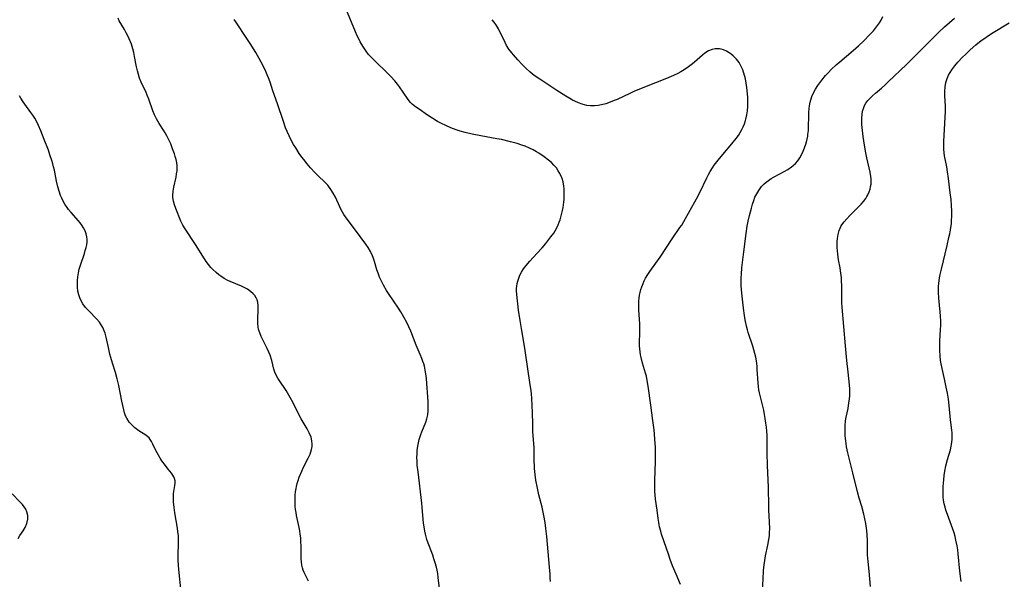
# Model space of a CAD drawing. Units: inches. Extents: x 2044734 to 2050193, y 195175 to 200631.
# Drawn here: x 2046193 to 2046391, y 196854 to 196967 of the extents above; entities that cross this region are included whole.
import ezdxf

# ---------------------------------------------------------------- set-up
doc = ezdxf.new("R2010")
doc.units = ezdxf.units.IN
doc.header["$MEASUREMENT"] = 0
doc.layers.add('c_09_T14S_R18E', color=22, linetype='Continuous')

msp = doc.modelspace()

# ---------------------------------------------------------------- linework, layer by layer
at = {"layer": 'c_09_T14S_R18E'}
for points in [[(2046301.86, 196934.76, 1000), (2046301.57, 196935.45, 1000), (2046301.44, 196935.71, 1000), (2046301.1, 196936.29, 1000), (2046300.71, 196936.85, 1000), (2046300.22, 196937.42, 1000), (2046299.7, 196937.93, 1000), (2046299.14, 196938.41, 1000), (2046298.23, 196939.11, 1000), (2046297.18, 196939.81, 1000), (2046296.73, 196940.08, 1000), (2046296.03, 196940.47, 1000), (2046295.31, 196940.83, 1000), (2046294.42, 196941.21, 1000), (2046293.75, 196941.46, 1000), (2046292.8, 196941.76, 1000), (2046291.48, 196942.13, 1000), (2046289.71, 196942.54, 1000), (2046288.75, 196942.73, 1000), (2046285.53, 196943.29, 1000), (2046283.77, 196943.66, 1000), (2046282.4, 196943.99, 1000), (2046281.39, 196944.26, 1000), (2046280.59, 196944.5, 1000), (2046279.53, 196944.88, 1000), (2046278.47, 196945.35, 1000), (2046277.65, 196945.76, 1000), (2046276.85, 196946.21, 1000), (2046275.9, 196946.78, 1000), (2046274.84, 196947.47, 1000), (2046273.12, 196948.63, 1000), (2046272.41, 196949.13, 1000), (2046271.75, 196949.67, 1000), (2046271.4, 196950.02, 1000), (2046270.91, 196950.63, 1000), (2046269.95, 196952.08, 1000), (2046269.2, 196953.15, 1000), (2046268.79, 196953.68, 1000), (2046268.25, 196954.32, 1000), (2046267.43, 196955.22, 1000), (2046266.59, 196956.08, 1000), (2046264.42, 196958.16, 1000), (2046263.44, 196959.15, 1000), (2046262.99, 196959.67, 1000), (2046262.51, 196960.28, 1000), (2046262.07, 196960.92, 1000), (2046261.8, 196961.33, 1000), (2046261.31, 196962.2, 1000), (2046261, 196962.79, 1000), (2046260.71, 196963.39, 1000), (2046260.35, 196964.18, 1000), (2046258.06, 196969.69, 1000)], [(2046342.15, 196852.12, 1004), (2046342.24, 196854.26, 1004), (2046342.36, 196856.01, 1004), (2046342.47, 196857.16, 1004), (2046342.59, 196858.06, 1004), (2046342.74, 196858.96, 1004), (2046343.23, 196861.13, 1004), (2046343.43, 196862.26, 1004), (2046343.51, 196862.96, 1004), (2046343.56, 196863.67, 1004), (2046343.59, 196864.45, 1004), (2046343.56, 196865.75, 1004), (2046343.43, 196868.18, 1004), (2046343.4, 196868.93, 1004), (2046343.32, 196872.72, 1004), (2046343.15, 196877.17, 1004), (2046343.1, 196879.6, 1004), (2046343.09, 196882.33, 1004), (2046343.06, 196883.16, 1004), (2046343.01, 196883.97, 1004), (2046342.93, 196884.8, 1004), (2046342.83, 196885.63, 1004), (2046342.69, 196886.53, 1004), (2046342.55, 196887.37, 1004), (2046342.38, 196888.21, 1004), (2046342.2, 196889.03, 1004), (2046341.65, 196891.16, 1004), (2046341.52, 196891.73, 1004), (2046341.41, 196892.3, 1004), (2046341.31, 196892.99, 1004), (2046341.24, 196893.7, 1004), (2046341.09, 196896.35, 1004), (2046341.03, 196897.05, 1004), (2046340.91, 196898.1, 1004), (2046340.78, 196898.85, 1004), (2046340.61, 196899.61, 1004), (2046340.42, 196900.34, 1004), (2046340.21, 196901.05, 1004), (2046339.26, 196903.8, 1004), (2046339.1, 196904.33, 1004), (2046338.9, 196905.1, 1004), (2046338.66, 196906.35, 1004), (2046338.52, 196907.2, 1004), (2046338.32, 196908.67, 1004), (2046337.96, 196911.68, 1004), (2046337.9, 196912.43, 1004), (2046337.85, 196913.18, 1004), (2046337.84, 196913.8, 1004), (2046337.86, 196914.85, 1004), (2046337.89, 196915.5, 1004), (2046338, 196916.81, 1004), (2046338.4, 196920.03, 1004), (2046338.82, 196923.69, 1004), (2046339.04, 196925.17, 1004), (2046339.24, 196926.19, 1004), (2046339.5, 196927.32, 1004), (2046339.89, 196928.79, 1004), (2046340.11, 196929.56, 1004), (2046340.36, 196930.32, 1004), (2046340.62, 196930.98, 1004), (2046340.96, 196931.68, 1004), (2046341.36, 196932.34, 1004), (2046341.95, 196933.1, 1004), (2046342.47, 196933.65, 1004), (2046342.87, 196934, 1004), (2046343.34, 196934.36, 1004), (2046343.89, 196934.72, 1004), (2046344.46, 196935.05, 1004), (2046346.47, 196936.12, 1004), (2046347.19, 196936.54, 1004), (2046347.95, 196937.05, 1004), (2046348.3, 196937.34, 1004), (2046348.75, 196937.77, 1004), (2046349.21, 196938.31, 1004), (2046349.61, 196938.9, 1004), (2046350.03, 196939.64, 1004), (2046350.32, 196940.26, 1004), (2046350.57, 196940.88, 1004), (2046350.82, 196941.6, 1004), (2046351.03, 196942.34, 1004), (2046351.22, 196943.23, 1004), (2046351.27, 196943.57, 1004), (2046351.34, 196944.41, 1004), (2046351.38, 196945.27, 1004), (2046351.42, 196947.14, 1004), (2046351.45, 196947.97, 1004), (2046351.51, 196948.79, 1004), (2046351.59, 196949.36, 1004), (2046351.72, 196950.07, 1004), (2046351.91, 196950.76, 1004), (2046352.06, 196951.23, 1004), (2046352.36, 196951.92, 1004), (2046352.77, 196952.69, 1004), (2046353.25, 196953.43, 1004), (2046353.63, 196953.96, 1004), (2046354.03, 196954.48, 1004), (2046354.82, 196955.44, 1004), (2046355.37, 196956.05, 1004), (2046355.95, 196956.64, 1004), (2046356.94, 196957.56, 1004), (2046357.68, 196958.19, 1004), (2046360.35, 196960.41, 1004), (2046361.43, 196961.37, 1004), (2046362.46, 196962.38, 1004), (2046363.62, 196963.56, 1004), (2046364.41, 196964.41, 1004), (2046364.86, 196964.94, 1004), (2046365.26, 196965.47, 1004), (2046365.63, 196966.01, 1004), (2046365.95, 196966.56, 1004), (2046366.3, 196967.3, 1004)], [(2046250.93, 196853.87, 996), (2046250.02, 196855.61, 996), (2046249.83, 196856.07, 996), (2046249.68, 196856.53, 996), (2046249.55, 196857.11, 996), (2046249.48, 196857.74, 996), (2046249.44, 196858.38, 996), (2046249.42, 196860.98, 996), (2046249.39, 196861.81, 996), (2046249.34, 196862.59, 996), (2046249.26, 196863.29, 996), (2046249.16, 196863.98, 996), (2046249.03, 196864.67, 996), (2046248.5, 196867.09, 996), (2046248.4, 196867.66, 996), (2046248.31, 196868.24, 996), (2046248.24, 196868.94, 996), (2046248.2, 196869.73, 996), (2046248.2, 196870.44, 996), (2046248.24, 196871.15, 996), (2046248.31, 196871.81, 996), (2046248.42, 196872.47, 996), (2046248.51, 196872.91, 996), (2046248.66, 196873.5, 996), (2046248.82, 196874.08, 996), (2046249.05, 196874.76, 996), (2046249.28, 196875.37, 996), (2046249.54, 196875.97, 996), (2046249.93, 196876.79, 996), (2046250.87, 196878.56, 996), (2046251.24, 196879.36, 996), (2046251.54, 196880.31, 996), (2046251.63, 196880.9, 996), (2046251.64, 196881.36, 996), (2046251.59, 196882.05, 996), (2046251.41, 196882.81, 996), (2046251.06, 196883.68, 996), (2046250.65, 196884.45, 996), (2046249.81, 196885.79, 996), (2046249.4, 196886.49, 996), (2046248.81, 196887.64, 996), (2046247.81, 196889.69, 996), (2046247.25, 196890.74, 996), (2046246.98, 196891.21, 996), (2046246.4, 196892.15, 996), (2046244.98, 196894.22, 996), (2046244.72, 196894.64, 996), (2046244.3, 196895.48, 996), (2046244.16, 196895.84, 996), (2046243.97, 196896.44, 996), (2046243.52, 196898.16, 996), (2046243.18, 196899.23, 996), (2046242.95, 196899.84, 996), (2046242.62, 196900.59, 996), (2046241.4, 196903.04, 996), (2046241.11, 196903.73, 996), (2046241, 196904.05, 996), (2046240.88, 196904.48, 996), (2046240.8, 196904.91, 996), (2046240.73, 196905.66, 996), (2046240.71, 196906.42, 996), (2046240.81, 196908.5, 996), (2046240.81, 196909.14, 996), (2046240.72, 196909.91, 996), (2046240.6, 196910.36, 996), (2046240.42, 196910.78, 996), (2046240.14, 196911.22, 996), (2046239.79, 196911.61, 996), (2046239.27, 196912.07, 996), (2046238.65, 196912.49, 996), (2046237.97, 196912.85, 996), (2046237.44, 196913.1, 996), (2046235.17, 196914.05, 996), (2046234.69, 196914.28, 996), (2046233.97, 196914.67, 996), (2046233.27, 196915.11, 996), (2046232.86, 196915.41, 996), (2046232.32, 196915.84, 996), (2046231.62, 196916.52, 996), (2046231.3, 196916.86, 996), (2046230.82, 196917.45, 996), (2046230.36, 196918.08, 996), (2046229.98, 196918.62, 996), (2046228.17, 196921.49, 996), (2046226.1, 196924.65, 996), (2046225.67, 196925.39, 996), (2046225.28, 196926.18, 996), (2046224.98, 196926.85, 996), (2046224.51, 196928.03, 996), (2046224.25, 196928.73, 996), (2046224.01, 196929.43, 996), (2046223.8, 196930.18, 996), (2046223.67, 196930.93, 996), (2046223.65, 196931.34, 996), (2046223.71, 196932.17, 996), (2046223.86, 196933.01, 996), (2046224.3, 196935.01, 996), (2046224.41, 196935.66, 996), (2046224.49, 196936.31, 996), (2046224.51, 196936.95, 996), (2046224.5, 196937.27, 996), (2046224.43, 196937.9, 996), (2046224.3, 196938.52, 996), (2046224.13, 196939.15, 996), (2046223.96, 196939.69, 996), (2046223.6, 196940.7, 996), (2046223.21, 196941.71, 996), (2046222.98, 196942.25, 996), (2046222.66, 196942.93, 996), (2046222.47, 196943.3, 996), (2046222.12, 196943.92, 996), (2046221.76, 196944.47, 996), (2046220.89, 196945.78, 996), (2046220.33, 196946.74, 996), (2046219.96, 196947.53, 996), (2046219.64, 196948.35, 996), (2046218.8, 196950.7, 996), (2046218.5, 196951.45, 996), (2046218.26, 196952.01, 996), (2046217.3, 196954.11, 996), (2046216.98, 196954.88, 996), (2046216.73, 196955.6, 996), (2046216.53, 196956.36, 996), (2046216.36, 196957.14, 996), (2046215.96, 196959.27, 996), (2046215.8, 196960.03, 996), (2046215.62, 196960.78, 996), (2046215.31, 196961.72, 996), (2046214.88, 196962.77, 996), (2046214.59, 196963.38, 996), (2046214.28, 196963.98, 996), (2046213.91, 196964.66, 996), (2046212.89, 196966.4, 996), (2046212.63, 196966.91, 996)], [(2046277.51, 196850.25, 998), (2046276.99, 196854.62, 998), (2046276.87, 196855.4, 998), (2046276.74, 196856.09, 998), (2046276.62, 196856.67, 998), (2046276.39, 196857.53, 998), (2046276.12, 196858.37, 998), (2046275.87, 196859.07, 998), (2046275.2, 196860.82, 998), (2046274.94, 196861.54, 998), (2046274.71, 196862.27, 998), (2046274.49, 196863.08, 998), (2046274.29, 196863.95, 998), (2046274.13, 196864.82, 998), (2046274.02, 196865.55, 998), (2046273.95, 196866.25, 998), (2046273.74, 196868.77, 998), (2046273.67, 196869.52, 998), (2046272.92, 196875.84, 998), (2046272.77, 196877.18, 998), (2046272.71, 196878.1, 998), (2046272.7, 196878.61, 998), (2046272.71, 196879.61, 998), (2046272.74, 196880.11, 998), (2046272.86, 196880.99, 998), (2046272.99, 196881.65, 998), (2046273.14, 196882.3, 998), (2046273.47, 196883.32, 998), (2046273.67, 196883.86, 998), (2046274.47, 196885.82, 998), (2046274.68, 196886.47, 998), (2046274.85, 196887.26, 998), (2046274.95, 196888.16, 998), (2046274.98, 196888.69, 998), (2046274.98, 196889.23, 998), (2046274.96, 196889.95, 998), (2046274.62, 196894.52, 998), (2046274.55, 196895.13, 998), (2046274.36, 196896.26, 998), (2046274.18, 196897.04, 998), (2046274.05, 196897.53, 998), (2046273.9, 196898.01, 998), (2046273.7, 196898.58, 998), (2046273.37, 196899.4, 998), (2046272.56, 196901.29, 998), (2046271.46, 196904.11, 998), (2046271.08, 196904.98, 998), (2046270.69, 196905.8, 998), (2046270.09, 196906.89, 998), (2046269.45, 196907.96, 998), (2046268.96, 196908.73, 998), (2046267.01, 196911.62, 998), (2046266.61, 196912.25, 998), (2046265.99, 196913.3, 998), (2046265.57, 196914.11, 998), (2046265.2, 196914.92, 998), (2046264.87, 196915.74, 998), (2046264.64, 196916.43, 998), (2046264.17, 196918.04, 998), (2046263.9, 196918.88, 998), (2046263.77, 196919.2, 998), (2046263.37, 196920.05, 998), (2046262.9, 196920.86, 998), (2046262.43, 196921.56, 998), (2046260.14, 196924.63, 998), (2046258.68, 196926.54, 998), (2046258.33, 196927.03, 998), (2046258, 196927.53, 998), (2046257.73, 196927.97, 998), (2046257.49, 196928.42, 998), (2046257.19, 196929.02, 998), (2046256.3, 196931, 998), (2046255.89, 196931.78, 998), (2046255.4, 196932.56, 998), (2046254.78, 196933.37, 998), (2046254.4, 196933.78, 998), (2046252.64, 196935.45, 998), (2046252.15, 196935.97, 998), (2046251.33, 196936.87, 998), (2046250.66, 196937.65, 998), (2046249.94, 196938.55, 998), (2046249.57, 196939.05, 998), (2046249.05, 196939.79, 998), (2046248.33, 196940.89, 998), (2046247.9, 196941.59, 998), (2046247.49, 196942.31, 998), (2046247, 196943.29, 998), (2046246.6, 196944.18, 998), (2046246.31, 196944.94, 998), (2046245.87, 196946.16, 998), (2046244.69, 196949.71, 998), (2046243.75, 196952.31, 998), (2046243.18, 196954.05, 998), (2046242.88, 196954.92, 998), (2046242.62, 196955.58, 998), (2046242.34, 196956.22, 998), (2046241.74, 196957.47, 998), (2046241.42, 196958.09, 998), (2046241.02, 196958.83, 998), (2046240.33, 196960.03, 998), (2046239.21, 196961.84, 998), (2046238.4, 196963.08, 998), (2046236.42, 196965.98, 998), (2046236, 196966.67, 998)], [(2046325.63, 196853.19, 1002), (2046324.75, 196855.26, 1002), (2046324.07, 196856.97, 1002), (2046323.6, 196858.24, 1002), (2046323.29, 196859.12, 1002), (2046321.85, 196863.33, 1002), (2046321.68, 196863.9, 1002), (2046321.44, 196864.8, 1002), (2046321.35, 196865.22, 1002), (2046321.27, 196865.69, 1002), (2046321.16, 196866.49, 1002), (2046320.97, 196868.15, 1002), (2046320.66, 196870.33, 1002), (2046320.56, 196871.22, 1002), (2046320.52, 196871.79, 1002), (2046320.47, 196873.11, 1002), (2046320.47, 196874.16, 1002), (2046320.62, 196877.85, 1002), (2046320.64, 196879.6, 1002), (2046320.61, 196880.76, 1002), (2046320.57, 196881.52, 1002), (2046320.34, 196884.27, 1002), (2046320.24, 196885.22, 1002), (2046320.12, 196886.15, 1002), (2046319.66, 196889.2, 1002), (2046319.17, 196893.03, 1002), (2046318.98, 196894.18, 1002), (2046318.8, 196895.04, 1002), (2046318.64, 196895.68, 1002), (2046318.04, 196897.67, 1002), (2046317.74, 196898.8, 1002), (2046317.63, 196899.34, 1002), (2046317.53, 196899.93, 1002), (2046317.45, 196900.54, 1002), (2046317.41, 196901.16, 1002), (2046317.39, 196901.73, 1002), (2046317.47, 196903.75, 1002), (2046317.48, 196904.58, 1002), (2046317.45, 196905.5, 1002), (2046317.28, 196908.35, 1002), (2046317.27, 196909.53, 1002), (2046317.3, 196910.15, 1002), (2046317.35, 196910.74, 1002), (2046317.44, 196911.34, 1002), (2046317.54, 196911.84, 1002), (2046317.68, 196912.42, 1002), (2046317.85, 196912.98, 1002), (2046318.12, 196913.65, 1002), (2046318.37, 196914.19, 1002), (2046318.65, 196914.72, 1002), (2046319.11, 196915.49, 1002), (2046319.48, 196916.03, 1002), (2046320.72, 196917.74, 1002), (2046321.54, 196918.91, 1002), (2046323.96, 196922.64, 1002), (2046325.54, 196924.87, 1002), (2046325.9, 196925.39, 1002), (2046326.35, 196926.12, 1002), (2046328.9, 196930.64, 1002), (2046329.57, 196931.96, 1002), (2046330.96, 196934.9, 1002), (2046331.28, 196935.52, 1002), (2046331.61, 196936.13, 1002), (2046332.09, 196936.91, 1002), (2046332.44, 196937.42, 1002), (2046333.19, 196938.42, 1002), (2046334.13, 196939.55, 1002), (2046335.97, 196941.71, 1002), (2046336.83, 196942.79, 1002), (2046337.28, 196943.4, 1002), (2046337.64, 196943.97, 1002), (2046337.97, 196944.55, 1002), (2046338.25, 196945.13, 1002), (2046338.5, 196945.74, 1002), (2046338.71, 196946.38, 1002), (2046338.79, 196946.67, 1002), (2046338.97, 196947.49, 1002), (2046339.09, 196948.32, 1002), (2046339.16, 196949.17, 1002), (2046339.17, 196950.18, 1002), (2046339.15, 196950.98, 1002), (2046339.09, 196951.77, 1002), (2046338.97, 196952.99, 1002), (2046338.86, 196953.89, 1002), (2046338.71, 196954.78, 1002), (2046338.6, 196955.24, 1002), (2046338.34, 196956.1, 1002), (2046338.17, 196956.55, 1002), (2046337.99, 196956.98, 1002), (2046337.73, 196957.5, 1002), (2046337.43, 196958, 1002), (2046336.89, 196958.72, 1002), (2046336.26, 196959.35, 1002), (2046335.84, 196959.69, 1002), (2046335.4, 196960, 1002), (2046334.87, 196960.32, 1002), (2046334.32, 196960.57, 1002), (2046333.82, 196960.72, 1002), (2046333.48, 196960.78, 1002), (2046333.19, 196960.8, 1002), (2046332.59, 196960.77, 1002), (2046332, 196960.65, 1002), (2046331.3, 196960.38, 1002), (2046330.55, 196959.91, 1002), (2046330.05, 196959.5, 1002), (2046328.44, 196958.09, 1002), (2046328.04, 196957.76, 1002), (2046327.28, 196957.17, 1002), (2046326.36, 196956.54, 1002), (2046325.74, 196956.17, 1002), (2046325.1, 196955.82, 1002), (2046324.23, 196955.39, 1002), (2046322.85, 196954.8, 1002), (2046318.45, 196953.08, 1002), (2046316.27, 196952.18, 1002), (2046315.47, 196951.83, 1002), (2046312.94, 196950.63, 1002), (2046312.32, 196950.37, 1002), (2046311.5, 196950.04, 1002), (2046310.64, 196949.75, 1002), (2046309.76, 196949.52, 1002), (2046309.13, 196949.4, 1002), (2046308.36, 196949.33, 1002), (2046307.58, 196949.34, 1002), (2046306.82, 196949.42, 1002), (2046306.35, 196949.52, 1002), (2046305.89, 196949.65, 1002), (2046305.16, 196949.91, 1002), (2046304.44, 196950.24, 1002), (2046303.92, 196950.5, 1002), (2046303.4, 196950.78, 1002), (2046302.59, 196951.26, 1002), (2046300.78, 196952.41, 1002), (2046297.39, 196954.66, 1002), (2046296.46, 196955.31, 1002), (2046295.93, 196955.72, 1002), (2046295.41, 196956.14, 1002), (2046294.64, 196956.82, 1002), (2046293.85, 196957.62, 1002), (2046292.94, 196958.59, 1002), (2046292.09, 196959.54, 1002), (2046291.73, 196959.97, 1002), (2046291.16, 196960.74, 1002), (2046290.72, 196961.43, 1002), (2046290.39, 196962.05, 1002), (2046289.06, 196964.79, 1002), (2046288.67, 196965.48, 1002), (2046288.24, 196966.13, 1002), (2046287.82, 196966.63, 1002)], [(2046363.82, 196852.84, 1006), (2046363.55, 196855.86, 1006), (2046363.35, 196857.84, 1006), (2046363.25, 196859.17, 1006), (2046363.23, 196862.07, 1006), (2046363.17, 196863.2, 1006), (2046363.08, 196864.06, 1006), (2046362.89, 196865.43, 1006), (2046362.7, 196866.4, 1006), (2046362.48, 196867.35, 1006), (2046362.07, 196868.86, 1006), (2046361.57, 196870.54, 1006), (2046361.21, 196871.83, 1006), (2046360.29, 196875.6, 1006), (2046359.27, 196879.67, 1006), (2046359.02, 196880.88, 1006), (2046358.92, 196881.53, 1006), (2046358.81, 196882.54, 1006), (2046358.76, 196883.16, 1006), (2046358.73, 196884.16, 1006), (2046358.75, 196885.12, 1006), (2046358.84, 196886.06, 1006), (2046358.95, 196886.82, 1006), (2046359.31, 196888.57, 1006), (2046359.51, 196889.69, 1006), (2046359.6, 196890.42, 1006), (2046359.65, 196891.16, 1006), (2046359.67, 196891.9, 1006), (2046359.65, 196892.43, 1006), (2046359.59, 196893.33, 1006), (2046359.31, 196895.84, 1006), (2046359.08, 196898.18, 1006), (2046358.83, 196901.16, 1006), (2046358.15, 196908.91, 1006), (2046358.09, 196909.85, 1006), (2046358.07, 196910.48, 1006), (2046358.08, 196912.31, 1006), (2046358.07, 196913.21, 1006), (2046358.02, 196914.19, 1006), (2046357.97, 196914.8, 1006), (2046357.8, 196916.17, 1006), (2046357.71, 196916.81, 1006), (2046357.43, 196918.41, 1006), (2046357.26, 196919.52, 1006), (2046357.18, 196920.21, 1006), (2046357.13, 196920.9, 1006), (2046357.12, 196921.58, 1006), (2046357.13, 196922.11, 1006), (2046357.18, 196922.72, 1006), (2046357.31, 196923.52, 1006), (2046357.53, 196924.29, 1006), (2046357.72, 196924.76, 1006), (2046357.89, 196925.09, 1006), (2046358.09, 196925.43, 1006), (2046358.55, 196926.06, 1006), (2046359.06, 196926.65, 1006), (2046359.67, 196927.28, 1006), (2046361.3, 196928.89, 1006), (2046361.93, 196929.56, 1006), (2046362.43, 196930.14, 1006), (2046362.87, 196930.75, 1006), (2046363.12, 196931.14, 1006), (2046363.29, 196931.45, 1006), (2046363.57, 196932.09, 1006), (2046363.73, 196932.59, 1006), (2046363.86, 196933.1, 1006), (2046363.94, 196933.63, 1006), (2046363.97, 196934.15, 1006), (2046363.96, 196934.64, 1006), (2046363.9, 196935.13, 1006), (2046363.75, 196936.01, 1006), (2046363.1, 196938.88, 1006), (2046362.84, 196940.21, 1006), (2046362.49, 196942.28, 1006), (2046362.36, 196943.18, 1006), (2046362.22, 196944.36, 1006), (2046362.12, 196945.55, 1006), (2046362.1, 196946.11, 1006), (2046362.09, 196946.77, 1006), (2046362.15, 196947.68, 1006), (2046362.25, 196948.26, 1006), (2046362.4, 196948.82, 1006), (2046362.63, 196949.37, 1006), (2046362.92, 196949.89, 1006), (2046363.3, 196950.4, 1006), (2046363.73, 196950.88, 1006), (2046364.2, 196951.33, 1006), (2046364.84, 196951.89, 1006), (2046366.03, 196952.86, 1006), (2046366.73, 196953.48, 1006), (2046367.41, 196954.13, 1006), (2046371.05, 196957.61, 1006), (2046377.52, 196964.06, 1006), (2046378.71, 196965.17, 1006), (2046380.74, 196966.91, 1006)], [(2046382.08, 196853.78, 1008), (2046381.81, 196855.9, 1008), (2046381.47, 196859.38, 1008), (2046381.36, 196860.19, 1008), (2046381.23, 196860.99, 1008), (2046381.01, 196862.09, 1008), (2046380.81, 196862.87, 1008), (2046380.61, 196863.59, 1008), (2046380.38, 196864.3, 1008), (2046380.12, 196865.06, 1008), (2046379.28, 196867.26, 1008), (2046378.99, 196868.11, 1008), (2046378.81, 196868.74, 1008), (2046378.65, 196869.43, 1008), (2046378.53, 196870.13, 1008), (2046378.45, 196870.83, 1008), (2046378.41, 196871.54, 1008), (2046378.41, 196872.23, 1008), (2046378.44, 196872.92, 1008), (2046378.55, 196874.23, 1008), (2046378.65, 196875.1, 1008), (2046378.78, 196875.96, 1008), (2046379, 196877.05, 1008), (2046379.32, 196878.33, 1008), (2046379.88, 196880.26, 1008), (2046380.05, 196881, 1008), (2046380.17, 196881.74, 1008), (2046380.23, 196882.49, 1008), (2046380.24, 196883.12, 1008), (2046380.21, 196883.68, 1008), (2046380.15, 196884.23, 1008), (2046379.89, 196886.25, 1008), (2046379.64, 196889.17, 1008), (2046379.48, 196890.42, 1008), (2046379.27, 196891.63, 1008), (2046379.03, 196892.85, 1008), (2046378.76, 196894.16, 1008), (2046378.2, 196896.59, 1008), (2046378.02, 196897.52, 1008), (2046377.91, 196898.21, 1008), (2046377.81, 196899.09, 1008), (2046377.74, 196900.25, 1008), (2046377.73, 196901.14, 1008), (2046377.75, 196902.06, 1008), (2046377.91, 196904.4, 1008), (2046377.95, 196905.25, 1008), (2046377.96, 196906.11, 1008), (2046377.92, 196907.16, 1008), (2046377.86, 196907.91, 1008), (2046377.57, 196910.7, 1008), (2046377.5, 196911.94, 1008), (2046377.49, 196912.53, 1008), (2046377.51, 196913.13, 1008), (2046377.56, 196913.67, 1008), (2046377.72, 196914.82, 1008), (2046377.84, 196915.43, 1008), (2046378.08, 196916.56, 1008), (2046379.24, 196921.3, 1008), (2046379.6, 196922.89, 1008), (2046379.75, 196923.61, 1008), (2046379.9, 196924.45, 1008), (2046380.08, 196925.71, 1008), (2046380.13, 196926.23, 1008), (2046380.19, 196927.2, 1008), (2046380.19, 196928.16, 1008), (2046380.13, 196929.29, 1008), (2046380.01, 196930.54, 1008), (2046379.86, 196931.83, 1008), (2046379.5, 196934.71, 1008), (2046379.31, 196936.08, 1008), (2046379.15, 196937.07, 1008), (2046378.73, 196939.27, 1008), (2046378.63, 196939.92, 1008), (2046378.56, 196940.64, 1008), (2046378.54, 196941.41, 1008), (2046378.55, 196942.19, 1008), (2046378.88, 196948.27, 1008), (2046378.89, 196949.18, 1008), (2046378.8, 196951.43, 1008), (2046378.79, 196952.24, 1008), (2046378.85, 196953.13, 1008), (2046378.99, 196953.99, 1008), (2046379.23, 196954.82, 1008), (2046379.5, 196955.47, 1008), (2046379.81, 196956.02, 1008), (2046380.16, 196956.56, 1008), (2046380.77, 196957.38, 1008), (2046381.37, 196958.08, 1008), (2046382.32, 196959.07, 1008), (2046382.9, 196959.63, 1008), (2046383.88, 196960.56, 1008), (2046385.02, 196961.56, 1008), (2046386.08, 196962.42, 1008), (2046386.79, 196962.95, 1008), (2046387.51, 196963.46, 1008), (2046388.46, 196964.08, 1008), (2046391.66, 196966.03, 1008)], [(2046225.24, 196852.34, 994), (2046224.9, 196855.54, 994), (2046224.79, 196857, 994), (2046224.74, 196858.19, 994), (2046224.74, 196859.14, 994), (2046224.81, 196861.37, 994), (2046224.8, 196862.29, 994), (2046224.75, 196863.02, 994), (2046224.67, 196863.76, 994), (2046224.57, 196864.5, 994), (2046224.06, 196867.58, 994), (2046223.89, 196868.7, 994), (2046223.77, 196869.8, 994), (2046223.75, 196870.4, 994), (2046223.75, 196870.98, 994), (2046223.78, 196871.45, 994), (2046223.84, 196871.91, 994), (2046224.03, 196873.08, 994), (2046224.09, 196873.59, 994), (2046224.09, 196874.05, 994), (2046223.99, 196874.5, 994), (2046223.85, 196874.83, 994), (2046223.66, 196875.15, 994), (2046223.38, 196875.55, 994), (2046222.68, 196876.39, 994), (2046222.14, 196877.08, 994), (2046221.45, 196878.04, 994), (2046221.07, 196878.61, 994), (2046220.48, 196879.62, 994), (2046220.17, 196880.22, 994), (2046219.65, 196881.4, 994), (2046219.37, 196881.94, 994), (2046219.1, 196882.36, 994), (2046218.86, 196882.64, 994), (2046218.63, 196882.86, 994), (2046218.23, 196883.17, 994), (2046216.8, 196884.05, 994), (2046216.03, 196884.64, 994), (2046215.45, 196885.19, 994), (2046214.9, 196885.81, 994), (2046214.37, 196886.58, 994), (2046214.13, 196887.08, 994), (2046213.93, 196887.66, 994), (2046213.77, 196888.27, 994), (2046213.38, 196890.02, 994), (2046212.78, 196893.19, 994), (2046212.48, 196894.52, 994), (2046212.11, 196895.76, 994), (2046211.49, 196897.66, 994), (2046211.18, 196898.77, 994), (2046211, 196899.44, 994), (2046210.69, 196900.77, 994), (2046210.25, 196902.86, 994), (2046210.03, 196903.7, 994), (2046209.88, 196904.13, 994), (2046209.56, 196904.82, 994), (2046209.25, 196905.36, 994), (2046208.88, 196905.87, 994), (2046208.38, 196906.46, 994), (2046206.75, 196908.15, 994), (2046206.43, 196908.49, 994), (2046206.13, 196908.84, 994), (2046205.59, 196909.57, 994), (2046205.04, 196910.57, 994), (2046204.75, 196911.4, 994), (2046204.58, 196912.14, 994), (2046204.49, 196912.91, 994), (2046204.47, 196913.22, 994), (2046204.46, 196913.51, 994), (2046204.47, 196914.26, 994), (2046204.54, 196915.02, 994), (2046204.66, 196915.77, 994), (2046204.83, 196916.51, 994), (2046205.09, 196917.35, 994), (2046205.87, 196919.68, 994), (2046206.05, 196920.26, 994), (2046206.21, 196920.86, 994), (2046206.34, 196921.45, 994), (2046206.41, 196922.03, 994), (2046206.41, 196922.47, 994), (2046206.34, 196923.05, 994), (2046206.2, 196923.63, 994), (2046206, 196924.2, 994), (2046205.69, 196924.83, 994), (2046205.37, 196925.35, 994), (2046205, 196925.85, 994), (2046204.66, 196926.27, 994), (2046203.19, 196927.92, 994), (2046202.71, 196928.5, 994), (2046202.38, 196928.94, 994), (2046201.96, 196929.57, 994), (2046201.62, 196930.16, 994), (2046201.32, 196930.77, 994), (2046201.09, 196931.33, 994), (2046200.79, 196932.19, 994), (2046200.54, 196933.04, 994), (2046200.28, 196934.18, 994), (2046199.84, 196936.43, 994), (2046199.69, 196937.07, 994), (2046199.53, 196937.7, 994), (2046199.35, 196938.32, 994), (2046198.95, 196939.52, 994), (2046198.63, 196940.4, 994), (2046197.82, 196942.54, 994), (2046197.13, 196944.28, 994), (2046196.66, 196945.37, 994), (2046196.37, 196945.96, 994), (2046195.89, 196946.84, 994), (2046195.51, 196947.43, 994), (2046195.11, 196948.01, 994), (2046193.89, 196949.64, 994), (2046193.55, 196950.12, 994), (2046193.1, 196950.86, 994), (2046192.86, 196951.36, 994)], [(2046299.52, 196853.83, 1000), (2046299.49, 196854.55, 1000), (2046299.46, 196855.27, 1000), (2046299.36, 196856.7, 1000), (2046298.8, 196862.86, 1000), (2046298.62, 196864.48, 1000), (2046298.46, 196865.66, 1000), (2046298.22, 196867.08, 1000), (2046298.01, 196868.1, 1000), (2046297.85, 196868.76, 1000), (2046297.2, 196871.23, 1000), (2046296.91, 196872.56, 1000), (2046296.61, 196874.17, 1000), (2046296.45, 196875.3, 1000), (2046296.33, 196876.53, 1000), (2046296.29, 196877.14, 1000), (2046296.28, 196877.75, 1000), (2046296.27, 196880.16, 1000), (2046296.25, 196880.65, 1000), (2046296.01, 196883.91, 1000), (2046295.95, 196885.47, 1000), (2046295.91, 196887.71, 1000), (2046295.86, 196889.16, 1000), (2046295.77, 196890.63, 1000), (2046295.7, 196891.41, 1000), (2046295.62, 196892.15, 1000), (2046295.47, 196893.32, 1000), (2046294.44, 196900.21, 1000), (2046294.24, 196901.47, 1000), (2046293.74, 196904.21, 1000), (2046293.42, 196906.23, 1000), (2046293.13, 196908.32, 1000), (2046292.78, 196911.42, 1000), (2046292.73, 196912.2, 1000), (2046292.73, 196912.67, 1000), (2046292.77, 196913.12, 1000), (2046292.84, 196913.63, 1000), (2046292.96, 196914.13, 1000), (2046293.15, 196914.72, 1000), (2046293.4, 196915.34, 1000), (2046293.7, 196915.93, 1000), (2046294.12, 196916.6, 1000), (2046294.63, 196917.29, 1000), (2046295.39, 196918.16, 1000), (2046296.79, 196919.66, 1000), (2046297.85, 196920.83, 1000), (2046298.58, 196921.69, 1000), (2046299.62, 196923.01, 1000), (2046300.18, 196923.78, 1000), (2046300.47, 196924.21, 1000), (2046300.73, 196924.67, 1000), (2046301.09, 196925.43, 1000), (2046301.28, 196925.94, 1000), (2046301.45, 196926.46, 1000), (2046301.68, 196927.25, 1000), (2046301.93, 196928.29, 1000), (2046302.05, 196928.89, 1000), (2046302.21, 196929.96, 1000), (2046302.27, 196930.58, 1000), (2046302.3, 196931.21, 1000), (2046302.31, 196932.18, 1000), (2046302.28, 196932.68, 1000), (2046302.23, 196933.18, 1000), (2046302.08, 196934.05, 1000), (2046301.86, 196934.76, 1000)], [(2046192.55, 196862.42, 992), (2046192.9, 196863.05, 992), (2046193.55, 196864.01, 992), (2046193.97, 196864.68, 992), (2046194.34, 196865.45, 992), (2046194.53, 196866.31, 992), (2046194.52, 196867.07, 992), (2046194.33, 196867.81, 992), (2046194.09, 196868.32, 992), (2046193.78, 196868.81, 992), (2046193.41, 196869.3, 992), (2046192.93, 196869.84, 992), (2046191.39, 196871.43, 992)]]:
    msp.add_polyline3d(points, dxfattribs=at)

doc.saveas('drawing.dxf')
